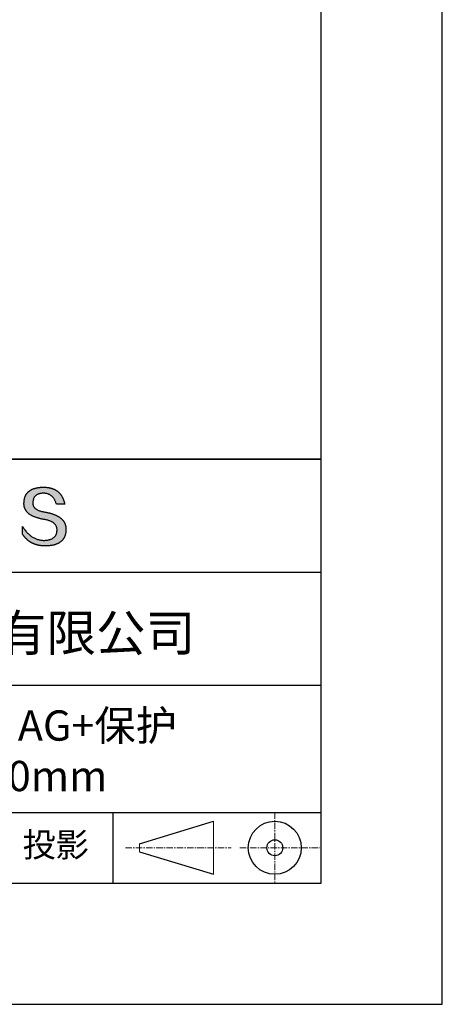
# Model space of a CAD drawing. Units: millimetres. Extents: x 73 to 430, y -4 to 248.
# Drawn here: x 388 to 430, y -4 to 94 of the extents above; entities that cross this region are included whole.
import ezdxf

# ---------------------------------------------------------------- set-up
doc = ezdxf.new("R2010")
doc.units = ezdxf.units.MM
doc.linetypes.add('CENTER', pattern=[10.16, 6.35, -1.27, 1.27, -1.27])
for name, color, linetype in [('1轮廓实线层', 7, 'Continuous'), ('6文字层', 3, 'Continuous'), ('细实线层', 7, 'Continuous')]:
    doc.layers.add(name, color=color, linetype=linetype)
doc.layers.add('3中心线层', color=1, linetype='CENTER', lineweight=9)
doc.layers.add('粗实线层', color=7, linetype='Continuous', lineweight=25)

# ---------------------------------------------------------------- blocks, each defined once
blk = doc.blocks.new('*X8')
at = {"layer": '粗实线层'}
for p, q in [((138.5, -95), (138.5, 95)), ((-138.5, -95), (138.5, -95))]:
    blk.add_line(p, q, dxfattribs=at)
at = {"layer": '细实线层'}
for p, q in [((148.5, -105), (148.5, 105)), ((-148.5, -105), (148.5, -105))]:
    blk.add_line(p, q, dxfattribs=at)

msp = doc.modelspace()

# ---------------------------------------------------------------- hatches: boundary and pattern name
msp.add_hatch(color=256).paths.add_polyline_path([(392.339, 43.911), (392.326, 43.947), (392.312, 43.982), (392.296, 44.017), (392.28, 44.052), (392.262, 44.086), (392.244, 44.119), (392.225, 44.153), (392.204, 44.185), (392.182, 44.217), (392.16, 44.249), (392.136, 44.28), (392.112, 44.311), (392.086, 44.341), (392.059, 44.371), (392.031, 44.4), (392.003, 44.428), (391.973, 44.457), (391.942, 44.484), (391.91, 44.512), (391.877, 44.538), (391.843, 44.565), (391.808, 44.591), (391.772, 44.616), (391.735, 44.641), (391.696, 44.665), (391.657, 44.689), (391.617, 44.712), (391.576, 44.735), (391.533, 44.758), (391.49, 44.779), (391.446, 44.801), (391.4, 44.822), (391.354, 44.842), (391.306, 44.862), (391.258, 44.882), (391.208, 44.901), (391.157, 44.919), (391.106, 44.937), (391.053, 44.955), (390.999, 44.972), (390.945, 44.988), (390.889, 45.005), (390.832, 45.02), (390.774, 45.035), (390.715, 45.05), (390.655, 45.064), (390.594, 45.078), (390.532, 45.091), (390.469, 45.104), (390.405, 45.116), (390.34, 45.128), (390.263, 45.14), (390.189, 45.153), (390.117, 45.167), (390.048, 45.182), (389.982, 45.199), (389.918, 45.216), (389.856, 45.235), (389.797, 45.255), (389.741, 45.276), (389.687, 45.298), (389.636, 45.322), (389.587, 45.346), (389.541, 45.371), (389.497, 45.398), (389.456, 45.426), (389.417, 45.455), (389.381, 45.485), (389.347, 45.516), (389.316, 45.548), (389.288, 45.582), (389.262, 45.616), (389.238, 45.652), (389.217, 45.689), (389.199, 45.727), (389.183, 45.766), (389.169, 45.806), (389.158, 45.847), (389.15, 45.89), (389.144, 45.933), (389.141, 45.978), (389.14, 46.024), (389.142, 46.071), (389.145, 46.127), (389.149, 46.182), (389.156, 46.234), (389.164, 46.285), (389.174, 46.335), (389.186, 46.382), (389.201, 46.428), (389.217, 46.472), (389.235, 46.514), (389.255, 46.554), (389.277, 46.593), (389.301, 46.629), (389.327, 46.664), (389.355, 46.697), (389.385, 46.729), (389.417, 46.758), (389.451, 46.786), (389.487, 46.812), (389.524, 46.836), (389.564, 46.859), (389.606, 46.879), (389.649, 46.898), (389.695, 46.915), (389.742, 46.93), (389.792, 46.944), (389.843, 46.955), (389.897, 46.965), (389.952, 46.973), (390.009, 46.979), (390.069, 46.984), (390.13, 46.987), (390.193, 46.988), (390.254, 46.986), (390.313, 46.983), (390.37, 46.978), (390.427, 46.971), (390.482, 46.961), (390.536, 46.95), (390.588, 46.936), (390.639, 46.92), (390.689, 46.903), (390.737, 46.883), (390.784, 46.861), (390.83, 46.836), (390.874, 46.81), (390.917, 46.782), (390.959, 46.751), (391, 46.719), (391.039, 46.684), (391.076, 46.648), (391.113, 46.609), (391.148, 46.568), (391.181, 46.525), (391.214, 46.48), (391.245, 46.433), (391.275, 46.383), (391.303, 46.332), (391.33, 46.278), (391.356, 46.223), (391.38, 46.165), (391.403, 46.105), (391.425, 46.043), (391.445, 45.979), (391.464, 45.913), (392.295, 45.913), (392.284, 45.965), (392.272, 46.017), (392.26, 46.067), (392.247, 46.116), (392.233, 46.165), (392.218, 46.213), (392.203, 46.26), (392.187, 46.306), (392.171, 46.352), (392.153, 46.396), (392.135, 46.44), (392.117, 46.483), (392.097, 46.525), (392.077, 46.567), (392.057, 46.607), (392.035, 46.647), (392.013, 46.686), (391.99, 46.724), (391.967, 46.761), (391.942, 46.797), (391.918, 46.833), (391.892, 46.868), (391.866, 46.902), (391.839, 46.935), (391.811, 46.967), (391.783, 46.999), (391.754, 47.03), (391.724, 47.059), (391.694, 47.089), (391.663, 47.117), (391.631, 47.144), (391.598, 47.171), (391.565, 47.197), (391.531, 47.222), (391.497, 47.246), (391.461, 47.269), (391.425, 47.292), (391.389, 47.313), (391.351, 47.334), (391.313, 47.354), (391.275, 47.373), (391.235, 47.392), (391.195, 47.409), (391.154, 47.426), (391.113, 47.442), (391.071, 47.457), (391.028, 47.472), (390.984, 47.485), (390.94, 47.498), (390.895, 47.51), (390.849, 47.521), (390.803, 47.531), (390.756, 47.54), (390.708, 47.549), (390.66, 47.557), (390.611, 47.564), (390.561, 47.57), (390.511, 47.575), (390.459, 47.58), (390.408, 47.583), (390.355, 47.586), (390.302, 47.588), (390.248, 47.59), (390.193, 47.59), (390.135, 47.589), (390.077, 47.587), (390.021, 47.584), (389.965, 47.581), (389.91, 47.577), (389.856, 47.572), (389.803, 47.567), (389.751, 47.561), (389.7, 47.554), (389.65, 47.546), (389.6, 47.538), (389.552, 47.529), (389.504, 47.519), (389.457, 47.508), (389.412, 47.497), (389.367, 47.485), (389.323, 47.473), (389.279, 47.459), (389.237, 47.445), (389.196, 47.43), (389.155, 47.415), (389.116, 47.399), (389.077, 47.382), (389.039, 47.364), (389.002, 47.346), (388.966, 47.327), (388.931, 47.307), (388.897, 47.286), (388.864, 47.265), (388.831, 47.243), (388.8, 47.22), (388.769, 47.197), (388.74, 47.173), (388.711, 47.148), (388.683, 47.123), (388.656, 47.096), (388.63, 47.069), (388.605, 47.042), (388.58, 47.013), (388.557, 46.984), (388.534, 46.954), (388.512, 46.924), (388.492, 46.893), (388.472, 46.861), (388.453, 46.828), (388.435, 46.794), (388.418, 46.76), (388.401, 46.726), (388.386, 46.69), (388.371, 46.654), (388.358, 46.617), (388.345, 46.579), (388.333, 46.541), (388.322, 46.501), (388.312, 46.462), (388.303, 46.421), (388.295, 46.38), (388.288, 46.338), (388.281, 46.295), (388.276, 46.252), (388.271, 46.207), (388.267, 46.162), (388.264, 46.117), (388.262, 46.071), (388.26, 46.029), (388.258, 45.988), (388.258, 45.948), (388.259, 45.907), (388.261, 45.868), (388.263, 45.829), (388.267, 45.79), (388.272, 45.752), (388.278, 45.715), (388.286, 45.677), (388.294, 45.641), (388.303, 45.605), (388.313, 45.569), (388.325, 45.534), (388.337, 45.499), (388.351, 45.465), (388.366, 45.431), (388.381, 45.398), (388.398, 45.365), (388.416, 45.333), (388.435, 45.301), (388.455, 45.27), (388.476, 45.239), (388.498, 45.208), (388.522, 45.179), (388.546, 45.149), (388.571, 45.12), (388.598, 45.092), (388.625, 45.064), (388.654, 45.037), (388.684, 45.01), (388.714, 44.983), (388.746, 44.957), (388.779, 44.932), (388.813, 44.907), (388.848, 44.882), (388.884, 44.858), (388.922, 44.835), (388.96, 44.812), (388.999, 44.789), (389.04, 44.767), (389.081, 44.746), (389.124, 44.725), (389.167, 44.704), (389.212, 44.684), (389.258, 44.664), (389.305, 44.645), (389.353, 44.626), (389.402, 44.608), (389.452, 44.591), (389.503, 44.573), (389.555, 44.557), (389.609, 44.54), (389.663, 44.525), (389.719, 44.509), (389.775, 44.495), (389.833, 44.48), (389.892, 44.467), (389.951, 44.453), (390.012, 44.44), (390.074, 44.428), (390.137, 44.416), (390.201, 44.405), (390.266, 44.394), (390.345, 44.38), (390.42, 44.365), (390.493, 44.349), (390.564, 44.332), (390.632, 44.313), (390.698, 44.293), (390.761, 44.272), (390.822, 44.25), (390.881, 44.226), (390.936, 44.201), (390.99, 44.175), (391.041, 44.148), (391.089, 44.12), (391.135, 44.09), (391.178, 44.059), (391.219, 44.027), (391.258, 43.994), (391.294, 43.959), (391.327, 43.923), (391.358, 43.886), (391.387, 43.848), (391.413, 43.809), (391.437, 43.768), (391.458, 43.726), (391.476, 43.683), (391.493, 43.638), (391.506, 43.593), (391.517, 43.546), (391.526, 43.498), (391.532, 43.448), (391.536, 43.398), (391.537, 43.346), (391.534, 43.285), (391.529, 43.225), (391.522, 43.168), (391.512, 43.112), (391.499, 43.059), (391.484, 43.007), (391.467, 42.957), (391.447, 42.909), (391.425, 42.863), (391.4, 42.818), (391.373, 42.776), (391.344, 42.736), (391.312, 42.697), (391.277, 42.66), (391.24, 42.626), (391.201, 42.593), (391.159, 42.562), (391.115, 42.533), (391.069, 42.505), (391.02, 42.48), (390.968, 42.457), (390.914, 42.435), (390.858, 42.416), (390.799, 42.398), (390.738, 42.382), (390.675, 42.368), (390.609, 42.356), (390.54, 42.346), (390.469, 42.338), (390.396, 42.331), (390.32, 42.327), (390.242, 42.324), (390.16, 42.327), (390.079, 42.333), (389.999, 42.341), (389.92, 42.352), (389.842, 42.365), (389.765, 42.381), (389.689, 42.4), (389.614, 42.421), (389.54, 42.445), (389.467, 42.471), (389.395, 42.5), (389.324, 42.532), (389.254, 42.566), (389.185, 42.603), (389.118, 42.642), (389.051, 42.684), (388.985, 42.729), (388.92, 42.776), (388.856, 42.826), (388.793, 42.879), (388.731, 42.934), (388.67, 42.992), (388.61, 43.052), (388.551, 43.115), (388.493, 43.181), (388.436, 43.249), (388.38, 43.32), (388.325, 43.393), (388.272, 43.469), (388.219, 43.548), (388.167, 43.629), (388.116, 43.713), (388.116, 42.953), (388.139, 42.917), (388.162, 42.881), (388.186, 42.845), (388.21, 42.81), (388.235, 42.776), (388.26, 42.742), (388.285, 42.709), (388.311, 42.677), (388.337, 42.645), (388.364, 42.614), (388.391, 42.583), (388.418, 42.552), (388.446, 42.523), (388.474, 42.494), (388.502, 42.465), (388.531, 42.437), (388.56, 42.41), (388.59, 42.383), (388.62, 42.357), (388.65, 42.331), (388.681, 42.306), (388.712, 42.282), (388.744, 42.258), (388.776, 42.235), (388.808, 42.212), (388.84, 42.19), (388.873, 42.168), (388.907, 42.147), (388.941, 42.127), (388.975, 42.107), (389.009, 42.088), (389.044, 42.069), (389.08, 42.051), (389.115, 42.033), (389.151, 42.016), (389.188, 42), (389.225, 41.984), (389.262, 41.969), (389.3, 41.954), (389.338, 41.94), (389.376, 41.927), (389.415, 41.914), (389.454, 41.901), (389.493, 41.889), (389.533, 41.878), (389.574, 41.868), (389.614, 41.857), (389.655, 41.848), (389.697, 41.839), (389.739, 41.831), (389.781, 41.823), (389.823, 41.816), (389.866, 41.809), (389.91, 41.803), (389.953, 41.798), (389.998, 41.793), (390.042, 41.788), (390.087, 41.785), (390.132, 41.781), (390.178, 41.779), (390.224, 41.777), (390.27, 41.775), (390.317, 41.775), (390.364, 41.774), (390.427, 41.775), (390.489, 41.776), (390.55, 41.778), (390.61, 41.781), (390.669, 41.784), (390.727, 41.789), (390.784, 41.794), (390.84, 41.8), (390.895, 41.806), (390.949, 41.814), (391.002, 41.822), (391.054, 41.831), (391.105, 41.841), (391.156, 41.852), (391.205, 41.863), (391.253, 41.876), (391.3, 41.889), (391.347, 41.903), (391.392, 41.917), (391.436, 41.933), (391.48, 41.949), (391.522, 41.966), (391.563, 41.984), (391.604, 42.003), (391.643, 42.022), (391.681, 42.042), (391.719, 42.063), (391.755, 42.085), (391.791, 42.108), (391.825, 42.131), (391.859, 42.155), (391.892, 42.18), (391.923, 42.206), (391.954, 42.233), (391.983, 42.26), (392.012, 42.288), (392.04, 42.317), (392.066, 42.347), (392.092, 42.377), (392.117, 42.409), (392.141, 42.441), (392.163, 42.474), (392.185, 42.508), (392.206, 42.542), (392.226, 42.577), (392.245, 42.613), (392.263, 42.65), (392.28, 42.688), (392.295, 42.726), (392.31, 42.766), (392.324, 42.806), (392.337, 42.847), (392.349, 42.888), (392.36, 42.931), (392.37, 42.974), (392.38, 43.018), (392.388, 43.063), (392.395, 43.108), (392.401, 43.155), (392.406, 43.202), (392.41, 43.25), (392.414, 43.299), (392.416, 43.348), (392.417, 43.398), (392.417, 43.441), (392.416, 43.483), (392.415, 43.524), (392.412, 43.565), (392.408, 43.605), (392.403, 43.645), (392.397, 43.684), (392.39, 43.723), (392.382, 43.762), (392.373, 43.8), (392.363, 43.837), (392.351, 43.874), (392.349, 43.882)])

# ---------------------------------------------------------------- linework, layer by layer
for points in [[(388.262, 46.071), (388.264, 46.117), (388.267, 46.162), (388.271, 46.207), (388.276, 46.252), (388.281, 46.295), (388.288, 46.338), (388.295, 46.38), (388.303, 46.421), (388.312, 46.462), (388.322, 46.501), (388.333, 46.541), (388.345, 46.579), (388.358, 46.617), (388.371, 46.654), (388.386, 46.69), (388.401, 46.726), (388.418, 46.76), (388.435, 46.794), (388.453, 46.828), (388.472, 46.861), (388.492, 46.893), (388.512, 46.924), (388.534, 46.954), (388.557, 46.984), (388.58, 47.013), (388.605, 47.042), (388.63, 47.069), (388.656, 47.096), (388.683, 47.123), (388.711, 47.148), (388.74, 47.173), (388.769, 47.197), (388.8, 47.22), (388.831, 47.243), (388.864, 47.265), (388.897, 47.286), (388.931, 47.307), (388.966, 47.327), (389.002, 47.346), (389.039, 47.364), (389.077, 47.382), (389.116, 47.399), (389.155, 47.415), (389.196, 47.43), (389.237, 47.445), (389.279, 47.459), (389.323, 47.473), (389.367, 47.485), (389.412, 47.497), (389.457, 47.508), (389.504, 47.519), (389.552, 47.529), (389.6, 47.538), (389.65, 47.546), (389.7, 47.554), (389.751, 47.561), (389.803, 47.567), (389.856, 47.572), (389.91, 47.577), (389.965, 47.581), (390.021, 47.584), (390.077, 47.587), (390.135, 47.589), (390.193, 47.59)], [(391.464, 45.913), (391.445, 45.979), (391.425, 46.043), (391.403, 46.105), (391.38, 46.165), (391.356, 46.223), (391.33, 46.278), (391.303, 46.332), (391.275, 46.383), (391.245, 46.433), (391.214, 46.48), (391.181, 46.525), (391.148, 46.568), (391.113, 46.609), (391.076, 46.648), (391.039, 46.684), (391, 46.719), (390.959, 46.751), (390.917, 46.782), (390.874, 46.81), (390.83, 46.836), (390.784, 46.861), (390.737, 46.883), (390.689, 46.903), (390.639, 46.92), (390.588, 46.936), (390.536, 46.95), (390.482, 46.961), (390.427, 46.971), (390.37, 46.978), (390.313, 46.983), (390.254, 46.986), (390.193, 46.988), (390.13, 46.987), (390.069, 46.984), (390.009, 46.979), (389.952, 46.973), (389.897, 46.965), (389.843, 46.955), (389.792, 46.944), (389.742, 46.93), (389.695, 46.915), (389.649, 46.898), (389.606, 46.879), (389.564, 46.859), (389.524, 46.836), (389.487, 46.812), (389.451, 46.786), (389.417, 46.758), (389.385, 46.729), (389.355, 46.697), (389.327, 46.664), (389.301, 46.629), (389.277, 46.593), (389.255, 46.554), (389.235, 46.514), (389.217, 46.472), (389.201, 46.428), (389.186, 46.382), (389.174, 46.335), (389.164, 46.285), (389.156, 46.234), (389.149, 46.182), (389.145, 46.127), (389.142, 46.071)], [(390.193, 47.59), (390.248, 47.59), (390.302, 47.588), (390.355, 47.586), (390.408, 47.583), (390.459, 47.58), (390.511, 47.575), (390.561, 47.57), (390.611, 47.564), (390.66, 47.557), (390.708, 47.549), (390.756, 47.54), (390.803, 47.531), (390.849, 47.521), (390.895, 47.51), (390.94, 47.498), (390.984, 47.485), (391.028, 47.472), (391.071, 47.457), (391.113, 47.442), (391.154, 47.426), (391.195, 47.409), (391.235, 47.392), (391.275, 47.373), (391.313, 47.354), (391.351, 47.334), (391.389, 47.313), (391.425, 47.292), (391.461, 47.269), (391.497, 47.246), (391.531, 47.222), (391.565, 47.197), (391.598, 47.171), (391.631, 47.144), (391.663, 47.117), (391.694, 47.089), (391.724, 47.059), (391.754, 47.03), (391.783, 46.999), (391.811, 46.967), (391.839, 46.935), (391.866, 46.902), (391.892, 46.868), (391.918, 46.833), (391.942, 46.797), (391.967, 46.761), (391.99, 46.724), (392.013, 46.686), (392.035, 46.647), (392.057, 46.607), (392.077, 46.567), (392.097, 46.525), (392.117, 46.483), (392.135, 46.44), (392.153, 46.396), (392.171, 46.352), (392.187, 46.306), (392.203, 46.26), (392.218, 46.213), (392.233, 46.165), (392.247, 46.116), (392.26, 46.067), (392.272, 46.017), (392.284, 45.965), (392.295, 45.913)], [(390.266, 44.394), (390.201, 44.405), (390.137, 44.416), (390.074, 44.428), (390.012, 44.44), (389.951, 44.453), (389.892, 44.467), (389.833, 44.48), (389.775, 44.495), (389.719, 44.509), (389.663, 44.525), (389.609, 44.54), (389.555, 44.557), (389.503, 44.573), (389.452, 44.591), (389.402, 44.608), (389.353, 44.626), (389.305, 44.645), (389.258, 44.664), (389.212, 44.684), (389.167, 44.704), (389.124, 44.725), (389.081, 44.746), (389.04, 44.767), (388.999, 44.789), (388.96, 44.812), (388.922, 44.835), (388.884, 44.858), (388.848, 44.882), (388.813, 44.907), (388.779, 44.932), (388.746, 44.957), (388.714, 44.983), (388.684, 45.01), (388.654, 45.037), (388.625, 45.064), (388.598, 45.092), (388.571, 45.12), (388.546, 45.149), (388.522, 45.179), (388.498, 45.208), (388.476, 45.239), (388.455, 45.27), (388.435, 45.301), (388.416, 45.333), (388.398, 45.365), (388.381, 45.398), (388.366, 45.431), (388.351, 45.465), (388.337, 45.499), (388.325, 45.534), (388.313, 45.569), (388.303, 45.605), (388.294, 45.641), (388.286, 45.677), (388.278, 45.715), (388.272, 45.752), (388.267, 45.79), (388.263, 45.829), (388.261, 45.868), (388.259, 45.907), (388.258, 45.948), (388.258, 45.988), (388.26, 46.029), (388.262, 46.071)], [(389.142, 46.071), (389.14, 46.024), (389.141, 45.978), (389.144, 45.933), (389.15, 45.89), (389.158, 45.847), (389.169, 45.806), (389.183, 45.766), (389.199, 45.727), (389.217, 45.689), (389.238, 45.652), (389.262, 45.616), (389.288, 45.582), (389.316, 45.548), (389.347, 45.516), (389.381, 45.485), (389.417, 45.455), (389.456, 45.426), (389.497, 45.398), (389.541, 45.371), (389.587, 45.346), (389.636, 45.322), (389.687, 45.298), (389.741, 45.276), (389.797, 45.255), (389.856, 45.235), (389.918, 45.216), (389.982, 45.199), (390.048, 45.182), (390.117, 45.167), (390.189, 45.153), (390.263, 45.14), (390.34, 45.128)], [(392.295, 45.913), (392.294, 45.913), (392.292, 45.913), (392.29, 45.913), (392.286, 45.913), (392.28, 45.913), (392.274, 45.913), (392.267, 45.913), (392.259, 45.913), (392.25, 45.913), (392.24, 45.913), (392.23, 45.913), (392.218, 45.913), (392.206, 45.913), (392.193, 45.913), (392.179, 45.913), (392.165, 45.913), (392.15, 45.913), (392.135, 45.913), (392.102, 45.913), (392.068, 45.913), (392.032, 45.913), (391.995, 45.913), (391.957, 45.913), (391.879, 45.913), (391.802, 45.913), (391.764, 45.913), (391.727, 45.913), (391.691, 45.913), (391.657, 45.913), (391.624, 45.913), (391.609, 45.913), (391.594, 45.913), (391.58, 45.913), (391.566, 45.913), (391.553, 45.913), (391.541, 45.913), (391.529, 45.913), (391.519, 45.913), (391.509, 45.913), (391.5, 45.913), (391.492, 45.913), (391.485, 45.913), (391.478, 45.913), (391.473, 45.913), (391.469, 45.913), (391.466, 45.913), (391.465, 45.913), (391.464, 45.913)], [(390.34, 45.128), (390.405, 45.116), (390.469, 45.104), (390.532, 45.091), (390.594, 45.078), (390.655, 45.064), (390.715, 45.05), (390.774, 45.035), (390.832, 45.02), (390.889, 45.005), (390.945, 44.988), (390.999, 44.972), (391.053, 44.955), (391.106, 44.937), (391.157, 44.919), (391.208, 44.901), (391.258, 44.882), (391.306, 44.862), (391.354, 44.842), (391.4, 44.822), (391.446, 44.801), (391.49, 44.779), (391.533, 44.758), (391.576, 44.735), (391.617, 44.712), (391.657, 44.689), (391.696, 44.665), (391.735, 44.641), (391.772, 44.616), (391.808, 44.591), (391.843, 44.565), (391.877, 44.538), (391.91, 44.512), (391.942, 44.484), (391.973, 44.457), (392.003, 44.428), (392.031, 44.4), (392.059, 44.371), (392.086, 44.341), (392.112, 44.311), (392.136, 44.28), (392.16, 44.249), (392.182, 44.217), (392.204, 44.185), (392.225, 44.153), (392.244, 44.119), (392.262, 44.086), (392.28, 44.052), (392.296, 44.017), (392.312, 43.982), (392.326, 43.947), (392.339, 43.911), (392.351, 43.874), (392.363, 43.837), (392.373, 43.8), (392.382, 43.762), (392.39, 43.723), (392.397, 43.684), (392.403, 43.645), (392.408, 43.605), (392.412, 43.565), (392.415, 43.524), (392.416, 43.483), (392.417, 43.441), (392.417, 43.398)], [(391.537, 43.346), (391.536, 43.398), (391.532, 43.448), (391.526, 43.498), (391.517, 43.546), (391.506, 43.593), (391.493, 43.638), (391.476, 43.683), (391.458, 43.726), (391.437, 43.768), (391.413, 43.809), (391.387, 43.848), (391.358, 43.886), (391.327, 43.923), (391.294, 43.959), (391.258, 43.994), (391.219, 44.027), (391.178, 44.059), (391.135, 44.09), (391.089, 44.12), (391.041, 44.148), (390.99, 44.175), (390.936, 44.201), (390.881, 44.226), (390.822, 44.25), (390.761, 44.272), (390.698, 44.293), (390.632, 44.313), (390.564, 44.332), (390.493, 44.349), (390.42, 44.365), (390.345, 44.38), (390.266, 44.394)], [(388.116, 43.713), (388.167, 43.629), (388.219, 43.548), (388.272, 43.469), (388.325, 43.393), (388.38, 43.32), (388.436, 43.249), (388.493, 43.181), (388.551, 43.115), (388.61, 43.052), (388.67, 42.992), (388.731, 42.934), (388.793, 42.879), (388.856, 42.826), (388.92, 42.776), (388.985, 42.729), (389.051, 42.684), (389.118, 42.642), (389.185, 42.603), (389.254, 42.566), (389.324, 42.532), (389.395, 42.5), (389.467, 42.471), (389.54, 42.445), (389.614, 42.421), (389.689, 42.4), (389.765, 42.381), (389.842, 42.365), (389.92, 42.352), (389.999, 42.341), (390.079, 42.333), (390.16, 42.327), (390.242, 42.324)], [(388.116, 42.953), (388.116, 42.954), (388.116, 42.955), (388.116, 42.958), (388.116, 42.962), (388.116, 42.966), (388.116, 42.972), (388.116, 42.978), (388.116, 42.986), (388.116, 42.994), (388.116, 43.003), (388.116, 43.013), (388.116, 43.023), (388.116, 43.034), (388.116, 43.046), (388.116, 43.059), (388.116, 43.072), (388.116, 43.1), (388.116, 43.129), (388.116, 43.161), (388.116, 43.194), (388.116, 43.227), (388.116, 43.262), (388.116, 43.333), (388.116, 43.404), (388.116, 43.439), (388.116, 43.472), (388.116, 43.505), (388.116, 43.537), (388.116, 43.566), (388.116, 43.594), (388.116, 43.607), (388.116, 43.62), (388.116, 43.632), (388.116, 43.643), (388.116, 43.653), (388.116, 43.663), (388.116, 43.672), (388.116, 43.68), (388.116, 43.688), (388.116, 43.694), (388.116, 43.7), (388.116, 43.704), (388.116, 43.708), (388.116, 43.711), (388.116, 43.712), (388.116, 43.713)], [(392.417, 43.398), (392.416, 43.348), (392.414, 43.299), (392.41, 43.25), (392.406, 43.202), (392.401, 43.155), (392.395, 43.108), (392.388, 43.063), (392.38, 43.018), (392.37, 42.974), (392.36, 42.931), (392.349, 42.888), (392.337, 42.847), (392.324, 42.806), (392.31, 42.766), (392.295, 42.726), (392.28, 42.688), (392.263, 42.65), (392.245, 42.613), (392.226, 42.577), (392.206, 42.542), (392.185, 42.508), (392.163, 42.474), (392.141, 42.441), (392.117, 42.409), (392.092, 42.377), (392.066, 42.347), (392.04, 42.317), (392.012, 42.288), (391.983, 42.26), (391.954, 42.233), (391.923, 42.206), (391.892, 42.18), (391.859, 42.155), (391.825, 42.131), (391.791, 42.108), (391.755, 42.085), (391.719, 42.063), (391.681, 42.042), (391.643, 42.022), (391.604, 42.003), (391.563, 41.984), (391.522, 41.966), (391.48, 41.949), (391.436, 41.933), (391.392, 41.917), (391.347, 41.903), (391.3, 41.889), (391.253, 41.876), (391.205, 41.863), (391.156, 41.852), (391.105, 41.841), (391.054, 41.831), (391.002, 41.822), (390.949, 41.814), (390.895, 41.806), (390.84, 41.8), (390.784, 41.794), (390.727, 41.789), (390.669, 41.784), (390.61, 41.781), (390.55, 41.778), (390.489, 41.776), (390.427, 41.775), (390.364, 41.774), (390.317, 41.775), (390.27, 41.775), (390.224, 41.777), (390.178, 41.779), (390.132, 41.781), (390.087, 41.785), (390.042, 41.788), (389.998, 41.793), (389.953, 41.798), (389.91, 41.803), (389.866, 41.809), (389.823, 41.816), (389.781, 41.823), (389.739, 41.831), (389.697, 41.839), (389.655, 41.848), (389.614, 41.857), (389.574, 41.868), (389.533, 41.878), (389.493, 41.889), (389.454, 41.901), (389.415, 41.914), (389.376, 41.927), (389.338, 41.94), (389.3, 41.954), (389.262, 41.969), (389.225, 41.984), (389.188, 42), (389.151, 42.016), (389.115, 42.033), (389.08, 42.051), (389.044, 42.069), (389.009, 42.088), (388.975, 42.107), (388.941, 42.127), (388.907, 42.147), (388.873, 42.168), (388.84, 42.19), (388.808, 42.212), (388.776, 42.235), (388.744, 42.258), (388.712, 42.282), (388.681, 42.306), (388.65, 42.331), (388.62, 42.357), (388.59, 42.383), (388.56, 42.41), (388.531, 42.437), (388.502, 42.465), (388.474, 42.494), (388.446, 42.523), (388.418, 42.552), (388.391, 42.583), (388.364, 42.614), (388.337, 42.645), (388.311, 42.677), (388.285, 42.709), (388.26, 42.742), (388.235, 42.776), (388.21, 42.81), (388.186, 42.845), (388.162, 42.881), (388.139, 42.917), (388.116, 42.953)], [(390.242, 42.324), (390.32, 42.327), (390.396, 42.331), (390.469, 42.338), (390.54, 42.346), (390.609, 42.356), (390.675, 42.368), (390.738, 42.382), (390.799, 42.398), (390.858, 42.416), (390.914, 42.435), (390.968, 42.457), (391.02, 42.48), (391.069, 42.505), (391.115, 42.533), (391.159, 42.562), (391.201, 42.593), (391.24, 42.626), (391.277, 42.66), (391.312, 42.697), (391.344, 42.736), (391.373, 42.776), (391.4, 42.818), (391.425, 42.863), (391.447, 42.909), (391.467, 42.957), (391.484, 43.007), (391.499, 43.059), (391.512, 43.112), (391.522, 43.168), (391.529, 43.225), (391.534, 43.285), (391.537, 43.346)]]:
    msp.add_lwpolyline(points)
at = {"layer": '1轮廓实线层'}
msp.add_line((249.689, 8.379), (417.689, 8.379), dxfattribs=at)
at = {"layer": '3中心线层', "color": 7, "ltscale": 0.1}
for p, q in [((413.1, 15.388), (413.1, 8.379)), ((398.312, 11.883), (408.781, 11.883)), ((409.635, 11.883), (417.51, 11.883))]:
    msp.add_line(p, q, dxfattribs=at)
at = {"layer": '3中心线层', "color": 7}
for p, q in [((407.042, 9.258), (407.042, 14.508)), ((399.692, 11.49), (399.692, 12.277))]:
    msp.add_line(p, q, dxfattribs=at)
at = {"layer": '粗实线层'}
for p, q in [((327.689, 50.379), (417.689, 50.379)), ((417.689, 50.379), (327.689, 50.379)), ((327.689, 39.179), (417.689, 39.179)), ((327.689, 27.979), (417.689, 27.979)), ((327.689, 15.388), (417.689, 15.388))]:
    msp.add_line(p, q, dxfattribs=at)
at = {"layer": '细实线层'}
for p, q in [((397.069, 15.388), (397.069, 8.379)), ((399.692, 12.277), (407.042, 14.508)), ((399.692, 11.49), (407.042, 9.258))]:
    msp.add_line(p, q, dxfattribs=at)
for radius in [2.625, 0.787]:
    msp.add_circle((413.1, 11.883), radius, dxfattribs=at)

# ---------------------------------------------------------------- block references
at = {"layer": '粗实线层', "xscale": 1.2, "yscale": 1.2, "zscale": 1.2}
msp.add_blockref('*X8', (251.489, 122.379), dxfattribs=at)

# ---------------------------------------------------------------- texts
at = {"layer": '6文字层', "attachment_point": 5}
for s, insert, char_height, width in [('{\\fMicrosoft YaHei|b0|i0|c134|p34;联合光科技（北京）有限公司}', (373.294, 33.156), 3.6, 65.92574), ('{\\fMicrosoft YaHei|b0|i0|c134|p34;K9椭圆反射镜 AG+保护\\P短轴=80.00mm}', (382.384, 21.487), 3, 70.65162), ('{\\fSimSun|b0|i0|c134|p2;\\H0.91429x;投影} ', (391.396, 12.177), 2.625, 21.41827)]:
    msp.add_mtext(s, dxfattribs=dict(at, insert=insert, char_height=char_height, width=width))

doc.saveas('drawing.dxf')
